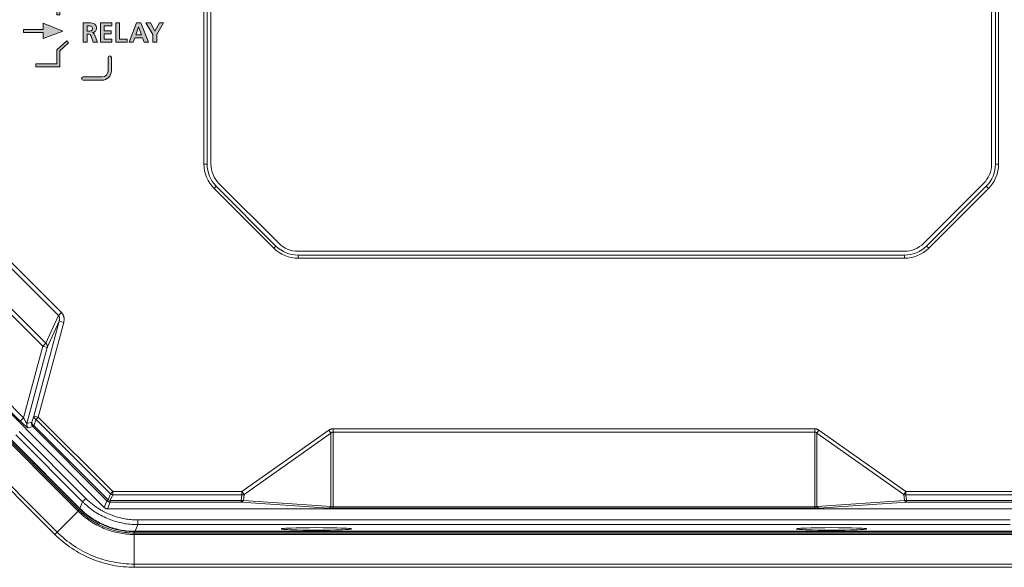
# Model space of a CAD drawing. Units: millimetres. Extents: x -2155 to -1382, y -454 to 66.
# Drawn here: x -1827 to -1764, y -226 to -191 of the extents above; entities that cross this region are included whole.
import ezdxf

# ---------------------------------------------------------------- set-up
doc = ezdxf.new("R2010")
doc.units = ezdxf.units.MM
doc.header["$MEASUREMENT"] = 0
doc.layers.add('cad', color=7, linetype='Continuous')
doc.layers.add('print', color=7, linetype='Continuous')

# ---------------------------------------------------------------- blocks, each defined once
blk = doc.blocks.new('block 11')
at = {"layer": 'cad', "color": 7, "lineweight": 9, "true_color": 0xffffff}
for points in [[(-1814.83, -199.758), (-1814.83, -145.915)], [(-1814.63, -199.758), (-1814.63, -145.915)], [(-1814.38, -145.915), (-1814.38, -199.758)], [(-1764.38, -199.758), (-1764.38, -145.915)], [(-1764.13, -145.915), (-1764.13, -199.758)], [(-1763.93, -145.915), (-1763.93, -199.758)], [(-1814.83, -199.758), (-1814.63, -199.758)], [(-1763.93, -199.758), (-1764.13, -199.758)], [(-1814.186, -201.314), (-1814.044, -201.172)], [(-1810.216, -205.001), (-1814.044, -201.172)], [(-1813.868, -200.995), (-1810.039, -204.824)], [(-1768.721, -204.824), (-1764.893, -200.995)], [(-1764.716, -201.172), (-1768.544, -205.001)], [(-1764.574, -201.314), (-1764.716, -201.172)], [(-1810.357, -205.142), (-1814.186, -201.314)], [(-1764.574, -201.314), (-1768.403, -205.142)], [(-1810.357, -205.142), (-1810.216, -205.001)], [(-1808.802, -205.336), (-1769.959, -205.336)], [(-1808.802, -205.786), (-1808.802, -205.586)], [(-1769.959, -205.586), (-1808.802, -205.586)], [(-1769.959, -205.786), (-1769.959, -205.586)], [(-1768.403, -205.142), (-1768.544, -205.001)], [(-1827.739, -205.86), (-1824.154, -209.445)], [(-1827.549, -205.67), (-1823.964, -209.255)], [(-1769.959, -205.786), (-1808.802, -205.786)], [(-1829.712, -206.86), (-1825.153, -211.418)], [(-1829.522, -206.67), (-1824.964, -211.229)], [(-1823.964, -209.255), (-1824.154, -209.445)], [(-1823.964, -209.255), (-1823.948, -209.271), (-1823.933, -209.288), (-1823.919, -209.306), (-1823.905, -209.325), (-1823.892, -209.344), (-1823.879, -209.364), (-1823.867, -209.385), (-1823.856, -209.407), (-1823.846, -209.429), (-1823.836, -209.451), (-1823.827, -209.474), (-1823.819, -209.498), (-1823.812, -209.522), (-1823.81, -209.53), (-1823.804, -209.554), (-1823.799, -209.578), (-1823.795, -209.603), (-1823.792, -209.628), (-1823.79, -209.653), (-1823.788, -209.679), (-1823.788, -209.705), (-1823.789, -209.731), (-1823.79, -209.757), (-1823.793, -209.784), (-1823.796, -209.81), (-1823.8, -209.836), (-1823.806, -209.863), (-1823.812, -209.889), (-1823.814, -209.894)], [(-1825.731, -215.894), (-1824.102, -209.817)], [(-1825.442, -215.972), (-1823.814, -209.894)], [(-1824.154, -209.445), (-1824.964, -211.229)], [(-1824.102, -209.817), (-1824.865, -211.496)], [(-1824.154, -209.445), (-1824.144, -209.457), (-1824.135, -209.469), (-1824.126, -209.483), (-1824.119, -209.497), (-1824.111, -209.512), (-1824.105, -209.528), (-1824.103, -209.531), (-1824.098, -209.547), (-1824.093, -209.565), (-1824.088, -209.583), (-1824.085, -209.601), (-1824.082, -209.621), (-1824.081, -209.64), (-1824.08, -209.661), (-1824.08, -209.682), (-1824.081, -209.703), (-1824.083, -209.724), (-1824.086, -209.746), (-1824.09, -209.768), (-1824.095, -209.79), (-1824.101, -209.812), (-1824.102, -209.817)], [(-1824.102, -209.817), (-1823.814, -209.894)], [(-1825.153, -211.418), (-1824.964, -211.229)], [(-1824.865, -211.496), (-1824.862, -211.481), (-1824.86, -211.467), (-1824.859, -211.451), (-1824.86, -211.436), (-1824.861, -211.42), (-1824.862, -211.405), (-1824.865, -211.389), (-1824.869, -211.374), (-1824.871, -211.368), (-1824.876, -211.353), (-1824.882, -211.338), (-1824.889, -211.324), (-1824.896, -211.309), (-1824.905, -211.295), (-1824.915, -211.281), (-1824.925, -211.268), (-1824.937, -211.255), (-1824.949, -211.242), (-1824.962, -211.23), (-1824.964, -211.229)], [(-1826.383, -216.009), (-1825.153, -211.418)], [(-1826.17, -216.366), (-1824.865, -211.496)], [(-1824.865, -211.496), (-1825.153, -211.418)], [(-1827.93, -215.037), (-1821.218, -221.749)], [(-1827.866, -214.949), (-1826.595, -216.22)], [(-1827.655, -214.737), (-1826.383, -216.009)], [(-1822.787, -221.841), (-1828.768, -215.861)], [(-1828.723, -216.157), (-1822.887, -221.993)], [(-1828.662, -216.089), (-1822.823, -221.927)], [(-1826.383, -216.009), (-1826.595, -216.22)], [(-1826.595, -216.22), (-1826.571, -216.244), (-1826.523, -216.29), (-1826.476, -216.337), (-1826.427, -216.383), (-1826.412, -216.398), (-1826.363, -216.443), (-1826.316, -216.486), (-1826.272, -216.525), (-1826.248, -216.546), (-1826.206, -216.581), (-1826.191, -216.593), (-1826.17, -216.61), (-1826.152, -216.623), (-1826.134, -216.635), (-1826.113, -216.648), (-1826.109, -216.651), (-1826.104, -216.653), (-1826.1, -216.655), (-1826.096, -216.655), (-1826.092, -216.655)], [(-1826.17, -216.366), (-1826.172, -216.367), (-1826.174, -216.367), (-1826.176, -216.365), (-1826.179, -216.363), (-1826.182, -216.36), (-1826.191, -216.351), (-1826.198, -216.342), (-1826.204, -216.334), (-1826.219, -216.311), (-1826.231, -216.294), (-1826.247, -216.268), (-1826.26, -216.244), (-1826.262, -216.241), (-1826.282, -216.205), (-1826.302, -216.168), (-1826.322, -216.131), (-1826.327, -216.121), (-1826.346, -216.084), (-1826.365, -216.046), (-1826.383, -216.009)], [(-1825.866, -216.285), (-1826.17, -216.366)], [(-1825.789, -216.573), (-1825.8, -216.561), (-1825.811, -216.548), (-1825.821, -216.535), (-1825.83, -216.52), (-1825.833, -216.517), (-1825.841, -216.502), (-1825.849, -216.486), (-1825.855, -216.471), (-1825.861, -216.455), (-1825.866, -216.439), (-1825.87, -216.423), (-1825.873, -216.406), (-1825.875, -216.39), (-1825.876, -216.373), (-1825.876, -216.356), (-1825.876, -216.351), (-1825.875, -216.334), (-1825.873, -216.317), (-1825.87, -216.301), (-1825.866, -216.285)], [(-1825.721, -216.505), (-1825.729, -216.5), (-1825.745, -216.49), (-1825.76, -216.479), (-1825.774, -216.469), (-1825.787, -216.457), (-1825.791, -216.454), (-1825.803, -216.442), (-1825.814, -216.429), (-1825.824, -216.416), (-1825.833, -216.403), (-1825.842, -216.39), (-1825.849, -216.377), (-1825.854, -216.364), (-1825.859, -216.352), (-1825.863, -216.34), (-1825.865, -216.328), (-1825.867, -216.317), (-1825.868, -216.306), (-1825.867, -216.295), (-1825.866, -216.285)], [(-1825.866, -216.285), (-1825.731, -215.894)], [(-1825.731, -215.894), (-1825.732, -215.905), (-1825.732, -215.916), (-1825.732, -215.927), (-1825.73, -215.939), (-1825.727, -215.951), (-1825.727, -215.952), (-1825.724, -215.964), (-1825.719, -215.977), (-1825.714, -215.989), (-1825.707, -216.001), (-1825.699, -216.013), (-1825.69, -216.026), (-1825.681, -216.038), (-1825.669, -216.05), (-1825.657, -216.062), (-1825.644, -216.074), (-1825.629, -216.086), (-1825.614, -216.097), (-1825.597, -216.108), (-1825.585, -216.115)], [(-1825.442, -215.972), (-1825.731, -215.894)], [(-1825.721, -216.505), (-1825.585, -216.115)], [(-1825.585, -216.115), (-1825.442, -215.972)], [(-1825.585, -216.115), (-1820.819, -220.882)], [(-1825.442, -215.972), (-1820.675, -220.739)], [(-1826.672, -216.894), (-1822.389, -221.178)], [(-1826.17, -216.366), (-1826.174, -216.382), (-1826.176, -216.399), (-1826.178, -216.416), (-1826.179, -216.433), (-1826.18, -216.437), (-1826.179, -216.454), (-1826.178, -216.471), (-1826.176, -216.488), (-1826.173, -216.504), (-1826.169, -216.521), (-1826.165, -216.536), (-1826.159, -216.552), (-1826.152, -216.568), (-1826.145, -216.583), (-1826.136, -216.598), (-1826.134, -216.602), (-1826.125, -216.616), (-1826.115, -216.63), (-1826.104, -216.642), (-1826.092, -216.655)], [(-1825.789, -216.573), (-1826.092, -216.655)], [(-1825.721, -216.505), (-1825.789, -216.573)], [(-1821.041, -221.321), (-1825.789, -216.573)], [(-1820.973, -221.253), (-1825.721, -216.505)], [(-1806.828, -216.802), (-1812.395, -220.739)], [(-1806.828, -216.802), (-1806.81, -216.79), (-1806.797, -216.782), (-1806.778, -216.771), (-1806.758, -216.761), (-1806.739, -216.751), (-1806.718, -216.743), (-1806.698, -216.736), (-1806.678, -216.729), (-1806.658, -216.724), (-1806.637, -216.72), (-1806.617, -216.716), (-1806.598, -216.714), (-1806.578, -216.713), (-1806.559, -216.712)], [(-1806.828, -216.802), (-1806.693, -216.991)], [(-1806.693, -216.991), (-1806.687, -216.985), (-1806.676, -216.975), (-1806.664, -216.965), (-1806.652, -216.956), (-1806.64, -216.949), (-1806.628, -216.942), (-1806.616, -216.936), (-1806.604, -216.932), (-1806.592, -216.928), (-1806.581, -216.926), (-1806.57, -216.925), (-1806.559, -216.924)], [(-1806.559, -216.712), (-1775.701, -216.712)], [(-1806.559, -221.798), (-1806.559, -216.712)], [(-1806.559, -216.924), (-1775.701, -216.924)], [(-1775.701, -216.712), (-1775.701, -221.798)], [(-1775.701, -216.712), (-1775.682, -216.713), (-1775.663, -216.714), (-1775.643, -216.716), (-1775.623, -216.72), (-1775.603, -216.724), (-1775.582, -216.729), (-1775.562, -216.736), (-1775.542, -216.743), (-1775.522, -216.751), (-1775.502, -216.761), (-1775.482, -216.771), (-1775.463, -216.782), (-1775.451, -216.79), (-1775.433, -216.802)], [(-1775.701, -216.924), (-1775.69, -216.925), (-1775.679, -216.926), (-1775.668, -216.928), (-1775.656, -216.932), (-1775.644, -216.936), (-1775.632, -216.942), (-1775.62, -216.949), (-1775.608, -216.956), (-1775.596, -216.965), (-1775.584, -216.975), (-1775.578, -216.981), (-1775.567, -216.991)], [(-1775.567, -216.991), (-1775.433, -216.802)], [(-1769.865, -220.739), (-1775.433, -216.802)], [(-1822.778, -221.817), (-1827.186, -217.408)], [(-1826.884, -217.106), (-1822.601, -221.39)], [(-1806.693, -216.991), (-1812.261, -220.928)], [(-1806.693, -221.68), (-1806.693, -216.991)], [(-1769.999, -220.928), (-1775.567, -216.991)], [(-1775.567, -216.991), (-1775.567, -221.68)], [(-1824.374, -223.481), (-1829.394, -218.461)], [(-1824.227, -223.333), (-1829.247, -218.313)], [(-1820.675, -220.739), (-1820.819, -220.882)], [(-1820.675, -220.941), (-1820.675, -220.739)], [(-1820.675, -220.739), (-1812.395, -220.739)], [(-1812.261, -220.928), (-1812.395, -220.739)], [(-1812.395, -220.739), (-1812.395, -220.941)], [(-1769.865, -220.739), (-1769.999, -220.928)], [(-1769.865, -220.739), (-1761.585, -220.739)], [(-1769.865, -220.941), (-1769.865, -220.739)], [(-1822.601, -221.39), (-1822.389, -221.178)], [(-1821.218, -221.749), (-1821.041, -221.321)], [(-1821.041, -221.321), (-1820.973, -221.253)], [(-1821.041, -221.321), (-1821.029, -221.332), (-1821.017, -221.343), (-1821.003, -221.353), (-1820.989, -221.362), (-1820.974, -221.37), (-1820.959, -221.378), (-1820.944, -221.385), (-1820.928, -221.391), (-1820.911, -221.397), (-1820.894, -221.401), (-1820.878, -221.404), (-1820.861, -221.407), (-1820.845, -221.408), (-1820.829, -221.409)], [(-1820.973, -221.253), (-1820.819, -220.882)], [(-1820.829, -221.313), (-1820.675, -220.941)], [(-1820.829, -221.409), (-1820.829, -221.313)], [(-1812.439, -221.313), (-1820.829, -221.313)], [(-1820.675, -220.941), (-1812.395, -220.941)], [(-1812.395, -220.941), (-1812.439, -221.313)], [(-1812.439, -221.409), (-1812.429, -221.407), (-1812.419, -221.405), (-1812.408, -221.401), (-1812.402, -221.398), (-1812.391, -221.393), (-1812.381, -221.387), (-1812.371, -221.38), (-1812.361, -221.372), (-1812.351, -221.363), (-1812.341, -221.352), (-1812.331, -221.34), (-1812.322, -221.328), (-1812.313, -221.314), (-1812.305, -221.3)], [(-1812.305, -221.3), (-1812.318, -221.303), (-1812.331, -221.306), (-1812.345, -221.308), (-1812.358, -221.31), (-1812.371, -221.312), (-1812.385, -221.313), (-1812.399, -221.313), (-1812.412, -221.314), (-1812.426, -221.313), (-1812.439, -221.313)], [(-1812.439, -221.313), (-1812.439, -221.409)], [(-1812.395, -220.941), (-1812.382, -220.942), (-1812.368, -220.942), (-1812.355, -220.942), (-1812.341, -220.941), (-1812.328, -220.94), (-1812.314, -220.939), (-1812.301, -220.937), (-1812.287, -220.934), (-1812.274, -220.932), (-1812.261, -220.928)], [(-1812.261, -220.928), (-1812.305, -221.3)], [(-1812.305, -221.3), (-1806.693, -221.68)], [(-1775.567, -221.68), (-1769.955, -221.3)], [(-1769.955, -221.3), (-1769.999, -220.928)], [(-1769.999, -220.928), (-1769.986, -220.932), (-1769.973, -220.934), (-1769.96, -220.937), (-1769.946, -220.939), (-1769.933, -220.94), (-1769.919, -220.941), (-1769.906, -220.942), (-1769.892, -220.942), (-1769.879, -220.942), (-1769.865, -220.941)], [(-1769.821, -221.313), (-1769.835, -221.313), (-1769.848, -221.314), (-1769.862, -221.313), (-1769.875, -221.313), (-1769.889, -221.312), (-1769.902, -221.31), (-1769.916, -221.308), (-1769.929, -221.306), (-1769.942, -221.303), (-1769.955, -221.3)], [(-1769.955, -221.3), (-1769.953, -221.304), (-1769.945, -221.318), (-1769.936, -221.331), (-1769.927, -221.343), (-1769.924, -221.347), (-1769.914, -221.357), (-1769.904, -221.367), (-1769.893, -221.376), (-1769.883, -221.384), (-1769.872, -221.391), (-1769.862, -221.397), (-1769.851, -221.401), (-1769.841, -221.405), (-1769.831, -221.407), (-1769.821, -221.409)], [(-1769.865, -220.941), (-1761.585, -220.941)], [(-1769.821, -221.313), (-1769.865, -220.941)], [(-1761.431, -221.313), (-1769.821, -221.313)], [(-1769.821, -221.409), (-1769.821, -221.313)], [(-1824.227, -223.333), (-1822.887, -221.993)], [(-1822.823, -221.927), (-1822.827, -221.931), (-1822.829, -221.933), (-1822.83, -221.934), (-1822.836, -221.94), (-1822.843, -221.947), (-1822.849, -221.954), (-1822.855, -221.96), (-1822.862, -221.967), (-1822.868, -221.973), (-1822.874, -221.98), (-1822.881, -221.986), (-1822.887, -221.993)], [(-1822.887, -221.993), (-1822.798, -222.08), (-1822.706, -222.165), (-1822.612, -222.248), (-1822.516, -222.329), (-1822.417, -222.408), (-1822.317, -222.484), (-1822.226, -222.55), (-1822.122, -222.621), (-1822.016, -222.69), (-1821.909, -222.757), (-1821.8, -222.82), (-1821.69, -222.881), (-1821.578, -222.939), (-1821.466, -222.994), (-1821.352, -223.046), (-1821.237, -223.095), (-1821.122, -223.142), (-1821.005, -223.185), (-1820.886, -223.226), (-1820.766, -223.264), (-1820.645, -223.299), (-1820.523, -223.331), (-1820.4, -223.36), (-1820.277, -223.386), (-1820.152, -223.409), (-1820.042, -223.426), (-1819.917, -223.443), (-1819.792, -223.457), (-1819.666, -223.468), (-1819.541, -223.476), (-1819.416, -223.481), (-1819.292, -223.482)], [(-1822.823, -221.927), (-1822.787, -221.841)], [(-1822.823, -221.927), (-1822.736, -222.013), (-1822.646, -222.096), (-1822.553, -222.178), (-1822.459, -222.258), (-1822.362, -222.335), (-1822.263, -222.41), (-1822.174, -222.474), (-1822.071, -222.545), (-1821.967, -222.613), (-1821.862, -222.678), (-1821.755, -222.74), (-1821.647, -222.8), (-1821.537, -222.857), (-1821.426, -222.911), (-1821.315, -222.963), (-1821.202, -223.011), (-1821.089, -223.056), (-1820.974, -223.099), (-1820.857, -223.139), (-1820.739, -223.176), (-1820.62, -223.21), (-1820.501, -223.242), (-1820.38, -223.27), (-1820.258, -223.296), (-1820.136, -223.318), (-1820.027, -223.336), (-1819.905, -223.353), (-1819.781, -223.366), (-1819.658, -223.377), (-1819.535, -223.385), (-1819.412, -223.389), (-1819.29, -223.391)], [(-1819.254, -223.304), (-1819.377, -223.303), (-1819.499, -223.298), (-1819.623, -223.29), (-1819.746, -223.28), (-1819.869, -223.266), (-1819.992, -223.249), (-1820.1, -223.232), (-1820.222, -223.209), (-1820.344, -223.183), (-1820.465, -223.155), (-1820.584, -223.124), (-1820.703, -223.089), (-1820.821, -223.052), (-1820.938, -223.012), (-1821.053, -222.969), (-1821.166, -222.924), (-1821.279, -222.875), (-1821.391, -222.824), (-1821.501, -222.77), (-1821.611, -222.713), (-1821.719, -222.653), (-1821.826, -222.591), (-1821.932, -222.526), (-1822.036, -222.458), (-1822.138, -222.387), (-1822.227, -222.323), (-1822.326, -222.248), (-1822.423, -222.171), (-1822.517, -222.091), (-1822.61, -222.01), (-1822.7, -221.926), (-1822.787, -221.841)], [(-1822.786, -221.825), (-1822.778, -221.817)], [(-1822.778, -221.817), (-1822.601, -221.39)], [(-1822.474, -221.512), (-1822.386, -221.593), (-1822.295, -221.671), (-1822.202, -221.748), (-1822.106, -221.823), (-1822.009, -221.895), (-1821.91, -221.966), (-1821.86, -222), (-1821.758, -222.067), (-1821.655, -222.131), (-1821.55, -222.193), (-1821.444, -222.252), (-1821.337, -222.308), (-1821.229, -222.362), (-1821.12, -222.413), (-1821.009, -222.461), (-1820.898, -222.506), (-1820.786, -222.549), (-1820.673, -222.588), (-1820.558, -222.626), (-1820.442, -222.66), (-1820.325, -222.692), (-1820.208, -222.721), (-1820.089, -222.747), (-1819.97, -222.771), (-1819.85, -222.791), (-1819.789, -222.801), (-1819.669, -222.817), (-1819.549, -222.83), (-1819.428, -222.84), (-1819.308, -222.848), (-1819.187, -222.852), (-1819.067, -222.853)], [(-1821.337, -221.969), (-1821.309, -221.984), (-1821.226, -222.028), (-1821.142, -222.071), (-1821.058, -222.111), (-1820.973, -222.15), (-1820.888, -222.187), (-1820.802, -222.222), (-1820.715, -222.255), (-1820.628, -222.287), (-1820.539, -222.317), (-1820.449, -222.345), (-1820.359, -222.372), (-1820.268, -222.397), (-1820.177, -222.42), (-1820.085, -222.441), (-1819.992, -222.461), (-1819.906, -222.477), (-1819.813, -222.493), (-1819.719, -222.508), (-1819.626, -222.52), (-1819.532, -222.53), (-1819.439, -222.539), (-1819.346, -222.545), (-1819.253, -222.55), (-1819.16, -222.553), (-1819.067, -222.554)], [(-1821.006, -221.836), (-1821.022, -221.836), (-1821.038, -221.834), (-1821.054, -221.832), (-1821.071, -221.829), (-1821.087, -221.824), (-1821.104, -221.819), (-1821.12, -221.813), (-1821.12, -221.813), (-1821.136, -221.806), (-1821.152, -221.798), (-1821.167, -221.789), (-1821.181, -221.78), (-1821.194, -221.77), (-1821.206, -221.759), (-1821.218, -221.749)], [(-1821.006, -221.836), (-1820.829, -221.409)], [(-1821.006, -221.836), (-1761.254, -221.836)], [(-1812.439, -221.409), (-1820.829, -221.409)], [(-1812.439, -221.409), (-1806.828, -221.789)], [(-1806.693, -221.68), (-1806.696, -221.684), (-1806.704, -221.699), (-1806.713, -221.711), (-1806.722, -221.723), (-1806.725, -221.727), (-1806.735, -221.738), (-1806.745, -221.748), (-1806.755, -221.757), (-1806.766, -221.765), (-1806.776, -221.771), (-1806.787, -221.777), (-1806.797, -221.782), (-1806.808, -221.785), (-1806.818, -221.788), (-1806.828, -221.789)], [(-1806.559, -221.798), (-1806.578, -221.798), (-1806.605, -221.798), (-1806.632, -221.797), (-1806.64, -221.797), (-1806.667, -221.797), (-1806.694, -221.796), (-1806.72, -221.795), (-1806.747, -221.794), (-1806.774, -221.793), (-1806.801, -221.791), (-1806.828, -221.789)], [(-1775.701, -221.711), (-1806.559, -221.711)], [(-1775.701, -221.798), (-1806.559, -221.798)], [(-1775.567, -221.68), (-1775.568, -221.681), (-1775.581, -221.687), (-1775.594, -221.692), (-1775.605, -221.696), (-1775.619, -221.7), (-1775.632, -221.703), (-1775.646, -221.706), (-1775.659, -221.708), (-1775.673, -221.71), (-1775.687, -221.711), (-1775.701, -221.711)], [(-1775.433, -221.789), (-1775.439, -221.79), (-1775.466, -221.791), (-1775.493, -221.793), (-1775.513, -221.794), (-1775.54, -221.795), (-1775.567, -221.796), (-1775.594, -221.797), (-1775.62, -221.797), (-1775.647, -221.798), (-1775.674, -221.798), (-1775.701, -221.798)], [(-1775.433, -221.789), (-1775.443, -221.788), (-1775.453, -221.785), (-1775.464, -221.782), (-1775.47, -221.779), (-1775.48, -221.774), (-1775.491, -221.768), (-1775.501, -221.761), (-1775.511, -221.752), (-1775.521, -221.743), (-1775.531, -221.733), (-1775.54, -221.721), (-1775.55, -221.708), (-1775.559, -221.694), (-1775.567, -221.68)], [(-1775.433, -221.789), (-1769.821, -221.409)], [(-1761.431, -221.409), (-1769.821, -221.409)], [(-1819.583, -223.269), (-1819.693, -223.26), (-1819.804, -223.249), (-1819.914, -223.235), (-1820.024, -223.219), (-1820.134, -223.2), (-1820.243, -223.179), (-1820.261, -223.175), (-1820.37, -223.151), (-1820.479, -223.125), (-1820.586, -223.096), (-1820.693, -223.065), (-1820.8, -223.032), (-1820.905, -222.996), (-1821.009, -222.958), (-1821.112, -222.918), (-1821.214, -222.876), (-1821.315, -222.831), (-1821.416, -222.784), (-1821.516, -222.734), (-1821.614, -222.682), (-1821.712, -222.628), (-1821.808, -222.572), (-1821.903, -222.514), (-1821.919, -222.504), (-1822.012, -222.443), (-1822.104, -222.381), (-1822.195, -222.316), (-1822.284, -222.249), (-1822.371, -222.181), (-1822.457, -222.111)], [(-1819.067, -222.853), (-1819.067, -222.554)], [(-1819.067, -222.554), (-1763.193, -222.554)], [(-1819.244, -223.28), (-1819.067, -222.853)], [(-1819.067, -222.853), (-1763.193, -222.853)], [(-1809.88, -223.124), (-1809.879, -223.12), (-1809.874, -223.118), (-1809.87, -223.116), (-1809.841, -223.109), (-1809.838, -223.109), (-1809.795, -223.102), (-1809.785, -223.101), (-1809.71, -223.094), (-1809.586, -223.085), (-1809.502, -223.08), (-1809.289, -223.071), (-1809.222, -223.068), (-1808.931, -223.06), (-1808.881, -223.059), (-1808.507, -223.052), (-1808.49, -223.051), (-1808.067, -223.047), (-1807.628, -223.045), (-1807.188, -223.047), (-1806.765, -223.051), (-1806.748, -223.052), (-1806.376, -223.059), (-1806.326, -223.06), (-1806.035, -223.068), (-1805.965, -223.071), (-1805.755, -223.08), (-1805.672, -223.085), (-1805.547, -223.094), (-1805.474, -223.101), (-1805.465, -223.103), (-1805.421, -223.109), (-1805.418, -223.11), (-1805.39, -223.116), (-1805.387, -223.118), (-1805.382, -223.12), (-1805.38, -223.124)], [(-1809.879, -223.127), (-1809.88, -223.124)], [(-1805.382, -223.127), (-1805.388, -223.131), (-1805.398, -223.134), (-1805.399, -223.134), (-1805.437, -223.141), (-1805.488, -223.148), (-1805.553, -223.154), (-1805.573, -223.156), (-1805.597, -223.157), (-1805.787, -223.169), (-1805.976, -223.177), (-1806.067, -223.18), (-1806.392, -223.189), (-1806.404, -223.19), (-1806.77, -223.196), (-1806.788, -223.197), (-1807.228, -223.201), (-1807.632, -223.202), (-1808.036, -223.201), (-1808.476, -223.197), (-1808.493, -223.196), (-1808.859, -223.19), (-1808.872, -223.189), (-1809.196, -223.18), (-1809.288, -223.177), (-1809.476, -223.169), (-1809.664, -223.157), (-1809.689, -223.156), (-1809.708, -223.154), (-1809.773, -223.148), (-1809.824, -223.141), (-1809.862, -223.134), (-1809.862, -223.134), (-1809.872, -223.131), (-1809.879, -223.127)], [(-1805.38, -223.124), (-1805.382, -223.127)], [(-1776.88, -223.124), (-1776.879, -223.12), (-1776.874, -223.118), (-1776.87, -223.116), (-1776.841, -223.109), (-1776.838, -223.109), (-1776.795, -223.102), (-1776.785, -223.101), (-1776.71, -223.094), (-1776.586, -223.085), (-1776.502, -223.08), (-1776.289, -223.071), (-1776.222, -223.068), (-1775.931, -223.06), (-1775.881, -223.059), (-1775.507, -223.052), (-1775.49, -223.051), (-1775.067, -223.047), (-1774.628, -223.045), (-1774.188, -223.047), (-1773.765, -223.051), (-1773.748, -223.052), (-1773.376, -223.059), (-1773.326, -223.06), (-1773.035, -223.068), (-1772.965, -223.071), (-1772.755, -223.08), (-1772.672, -223.085), (-1772.547, -223.094), (-1772.474, -223.101), (-1772.465, -223.103), (-1772.421, -223.109), (-1772.418, -223.11), (-1772.39, -223.116), (-1772.387, -223.118), (-1772.382, -223.12), (-1772.38, -223.124)], [(-1776.879, -223.127), (-1776.88, -223.124)], [(-1772.382, -223.127), (-1772.388, -223.131), (-1772.398, -223.134), (-1772.399, -223.134), (-1772.437, -223.141), (-1772.488, -223.148), (-1772.553, -223.154), (-1772.573, -223.156), (-1772.597, -223.157), (-1772.787, -223.169), (-1772.976, -223.177), (-1773.067, -223.18), (-1773.392, -223.189), (-1773.404, -223.19), (-1773.77, -223.196), (-1773.788, -223.197), (-1774.228, -223.201), (-1774.632, -223.202), (-1775.036, -223.201), (-1775.476, -223.197), (-1775.493, -223.196), (-1775.859, -223.19), (-1775.872, -223.189), (-1776.196, -223.18), (-1776.288, -223.177), (-1776.476, -223.169), (-1776.664, -223.157), (-1776.689, -223.156), (-1776.708, -223.154), (-1776.773, -223.148), (-1776.824, -223.141), (-1776.862, -223.134), (-1776.862, -223.134), (-1776.872, -223.131), (-1776.879, -223.127)], [(-1772.38, -223.124), (-1772.382, -223.127)], [(-1824.374, -223.481), (-1824.227, -223.333)], [(-1819.292, -225.586), (-1819.468, -225.584), (-1819.645, -225.577), (-1819.822, -225.566), (-1819.999, -225.551), (-1820.176, -225.531), (-1820.353, -225.507), (-1820.508, -225.482), (-1820.684, -225.449), (-1820.859, -225.412), (-1821.033, -225.371), (-1821.205, -225.326), (-1821.376, -225.277), (-1821.546, -225.223), (-1821.713, -225.166), (-1821.879, -225.104), (-1822.043, -225.039), (-1822.204, -224.969), (-1822.365, -224.896), (-1822.524, -224.818), (-1822.682, -224.736), (-1822.838, -224.65), (-1822.992, -224.56), (-1823.144, -224.466), (-1823.293, -224.368), (-1823.441, -224.267), (-1823.568, -224.175), (-1823.71, -224.067), (-1823.849, -223.956), (-1823.986, -223.842), (-1824.119, -223.724), (-1824.248, -223.604), (-1824.374, -223.481)], [(-1819.292, -225.378), (-1819.463, -225.376), (-1819.634, -225.369), (-1819.806, -225.359), (-1819.978, -225.344), (-1820.15, -225.324), (-1820.322, -225.301), (-1820.473, -225.276), (-1820.644, -225.245), (-1820.814, -225.209), (-1820.982, -225.169), (-1821.15, -225.125), (-1821.316, -225.077), (-1821.48, -225.025), (-1821.643, -224.97), (-1821.804, -224.91), (-1821.963, -224.846), (-1822.12, -224.779), (-1822.276, -224.708), (-1822.431, -224.632), (-1822.584, -224.552), (-1822.735, -224.469), (-1822.884, -224.381), (-1823.032, -224.29), (-1823.177, -224.195), (-1823.32, -224.097), (-1823.444, -224.007), (-1823.582, -223.903), (-1823.717, -223.795), (-1823.85, -223.684), (-1823.979, -223.57), (-1824.105, -223.453), (-1824.227, -223.333)], [(-1819.29, -223.391), (-1819.291, -223.397), (-1819.291, -223.404), (-1819.291, -223.407), (-1819.291, -223.417), (-1819.291, -223.418), (-1819.291, -223.428), (-1819.291, -223.437), (-1819.291, -223.446), (-1819.291, -223.455), (-1819.292, -223.464), (-1819.292, -223.473), (-1819.292, -223.482)], [(-1819.292, -225.586), (-1819.292, -223.482)], [(-1819.292, -223.482), (-1762.969, -223.482)], [(-1819.29, -223.391), (-1819.254, -223.304)], [(-1819.29, -223.391), (-1762.97, -223.391)], [(-1763.006, -223.304), (-1819.254, -223.304)], [(-1819.244, -223.293), (-1819.244, -223.28)], [(-1763.016, -223.28), (-1819.244, -223.28)], [(-1762.969, -225.378), (-1819.292, -225.378)], [(-1762.968, -225.586), (-1819.292, -225.586)]]:
    blk.add_lwpolyline(points, dxfattribs=at)
for points in [[(-1814.83, -199.758), (-1814.83, -200.341), (-1814.598, -200.901), (-1814.186, -201.314)], [(-1814.63, -199.758), (-1814.63, -200.288), (-1814.419, -200.797), (-1814.044, -201.172)], [(-1814.38, -199.758), (-1814.38, -200.222), (-1814.196, -200.667), (-1813.868, -200.995)], [(-1764.893, -200.995), (-1764.564, -200.667), (-1764.38, -200.222), (-1764.38, -199.758)], [(-1764.716, -201.172), (-1764.341, -200.797), (-1764.13, -200.288), (-1764.13, -199.758)], [(-1764.574, -201.314), (-1764.162, -200.901), (-1763.93, -200.341), (-1763.93, -199.758)], [(-1810.039, -204.824), (-1809.711, -205.152), (-1809.266, -205.336), (-1808.802, -205.336)], [(-1769.959, -205.336), (-1769.494, -205.336), (-1769.049, -205.152), (-1768.721, -204.824)], [(-1810.357, -205.142), (-1809.945, -205.555), (-1809.385, -205.786), (-1808.802, -205.786)], [(-1810.216, -205.001), (-1809.841, -205.376), (-1809.332, -205.586), (-1808.802, -205.586)], [(-1769.959, -205.586), (-1769.428, -205.586), (-1768.919, -205.376), (-1768.544, -205.001)], [(-1769.959, -205.786), (-1769.375, -205.786), (-1768.816, -205.555), (-1768.403, -205.142)], [(-1822.389, -221.178), (-1822.126, -221.441), (-1821.832, -221.672), (-1821.515, -221.866)], [(-1820.973, -221.253), (-1820.929, -221.281), (-1820.88, -221.301), (-1820.829, -221.313)], [(-1820.819, -220.882), (-1820.775, -220.91), (-1820.726, -220.93), (-1820.675, -220.941)], [(-1822.778, -221.817), (-1822.675, -221.919), (-1822.568, -222.017), (-1822.457, -222.111)], [(-1822.601, -221.39), (-1822.559, -221.431), (-1822.517, -221.472), (-1822.474, -221.512)], [(-1821.515, -221.866), (-1821.456, -221.901), (-1821.397, -221.936), (-1821.337, -221.969)], [(-1806.693, -221.68), (-1806.652, -221.701), (-1806.606, -221.711), (-1806.559, -221.711)], [(-1819.583, -223.269), (-1819.526, -223.273), (-1819.469, -223.275), (-1819.411, -223.277)], [(-1819.411, -223.277), (-1819.356, -223.279), (-1819.3, -223.28), (-1819.244, -223.28)]]:
    blk.add_open_spline(points, degree=3, dxfattribs=at)
blk = doc.blocks.new('block 33')
at = {"layer": 'print', "true_color": 0x231815}
h = blk.add_hatch(color=250, dxfattribs=at)
h.paths.add_polyline_path([(-1823.866, -191.234), (-1825.13, -191.702), (-1825.133, -191.323), (-1826.393, -191.323), (-1826.393, -191.136), (-1825.134, -191.136), (-1825.138, -190.724)])
h.paths.add_polyline_path([(-1823.497, -191.991), (-1824.071, -192.506), (-1824.071, -193.523), (-1825.59, -193.523), (-1825.59, -193.336), (-1824.258, -193.336), (-1824.258, -192.423), (-1823.622, -191.852)])
h.paths.add_polyline_path([(-1824.258, -190.181), (-1824.258, -189.31), (-1825.59, -189.31), (-1825.59, -189.123), (-1824.071, -189.123), (-1824.071, -190.181)])
at = {"layer": 'print', "lineweight": 0}
for points in [[(-1824.258, -190.181), (-1824.258, -189.31), (-1825.59, -189.31), (-1825.59, -189.123), (-1824.071, -189.123), (-1824.071, -190.181), (-1824.258, -190.181)], [(-1823.866, -191.234), (-1825.13, -191.702), (-1825.133, -191.323), (-1826.393, -191.323), (-1826.393, -191.136), (-1825.134, -191.136), (-1825.138, -190.724), (-1823.866, -191.234), (-1823.866, -191.234)], [(-1823.497, -191.991), (-1824.071, -192.506), (-1824.071, -193.523), (-1825.59, -193.523), (-1825.59, -193.336), (-1824.258, -193.336), (-1824.258, -192.423), (-1823.622, -191.852), (-1823.497, -191.991), (-1823.497, -191.991)]]:
    blk.add_lwpolyline(points, dxfattribs=at)
blk = doc.blocks.new('block 35')
at = {"layer": 'print', "true_color": 0x231815}
h = blk.add_hatch(color=250, dxfattribs=at)
h.dxf.hatch_style = 2
edge = h.paths.add_edge_path()
edge.add_spline(control_points=[(-1822.563, -190.709), (-1822.563, -190.709), (-1822.296, -190.709), (-1822.296, -190.709), (-1822.228, -190.709), (-1822.16, -190.71), (-1822.092, -190.711), (-1822.024, -190.715), (-1821.961, -190.726), (-1821.905, -190.746), (-1821.847, -190.765), (-1821.801, -190.798), (-1821.767, -190.845), (-1821.734, -190.891), (-1821.717, -190.957), (-1821.716, -191.043), (-1821.716, -191.116), (-1821.738, -191.178), (-1821.783, -191.232), (-1821.827, -191.284), (-1821.89, -191.317), (-1821.969, -191.328), (-1821.969, -191.328), (-1821.969, -191.332), (-1821.969, -191.332), (-1821.937, -191.336), (-1821.91, -191.35), (-1821.889, -191.376), (-1821.868, -191.402), (-1821.851, -191.43), (-1821.84, -191.459), (-1821.84, -191.459), (-1821.642, -191.941), (-1821.642, -191.941), (-1821.642, -191.941), (-1821.917, -191.941), (-1821.917, -191.941), (-1821.917, -191.941), (-1822.064, -191.556), (-1822.064, -191.556), (-1822.079, -191.51), (-1822.098, -191.477), (-1822.122, -191.457), (-1822.147, -191.438), (-1822.185, -191.429), (-1822.236, -191.429), (-1822.236, -191.429), (-1822.316, -191.429), (-1822.316, -191.429), (-1822.316, -191.429), (-1822.316, -191.941), (-1822.316, -191.941), (-1822.316, -191.941), (-1822.563, -191.941), (-1822.563, -191.941), (-1822.563, -191.941), (-1822.563, -190.709), (-1822.563, -190.709)], knot_values=[0, 0, 0, 0, 1, 1, 1, 2, 2, 2, 3, 3, 3, 4, 4, 4, 5, 5, 5, 6, 6, 6, 7, 7, 7, 8, 8, 8, 9, 9, 9, 10, 10, 10, 11, 11, 11, 12, 12, 12, 13, 13, 13, 14, 14, 14, 15, 15, 15, 16, 16, 16, 17, 17, 17, 18, 18, 18, 19, 19, 19, 19], degree=3, periodic=1)
edge = h.paths.add_edge_path()
edge.add_spline(control_points=[(-1822.316, -191.235), (-1822.316, -191.235), (-1822.235, -191.235), (-1822.235, -191.235), (-1822.203, -191.235), (-1822.171, -191.233), (-1822.14, -191.228), (-1822.109, -191.224), (-1822.081, -191.217), (-1822.057, -191.205), (-1822.032, -191.193), (-1822.011, -191.176), (-1821.995, -191.154), (-1821.981, -191.13), (-1821.974, -191.1), (-1821.974, -191.064), (-1821.974, -191.026), (-1821.981, -190.996), (-1821.995, -190.974), (-1822.011, -190.953), (-1822.032, -190.937), (-1822.057, -190.926), (-1822.081, -190.916), (-1822.109, -190.909), (-1822.14, -190.905), (-1822.171, -190.904), (-1822.203, -190.903), (-1822.235, -190.903), (-1822.235, -190.903), (-1822.316, -190.903), (-1822.316, -190.903), (-1822.316, -190.903), (-1822.316, -191.235), (-1822.316, -191.235)], knot_values=[0, 0, 0, 0, 1, 1, 1, 2, 2, 2, 3, 3, 3, 4, 4, 4, 5, 5, 5, 6, 6, 6, 7, 7, 7, 8, 8, 8, 9, 9, 9, 10, 10, 10, 11, 11, 11, 11], degree=3, periodic=1)
h = blk.add_hatch(color=250, dxfattribs=at)
h.dxf.hatch_style = 2
h.paths.add_polyline_path([(-1821.464, -190.709), (-1820.737, -190.709), (-1820.737, -190.903), (-1821.217, -190.903), (-1821.217, -191.207), (-1820.778, -191.207), (-1820.778, -191.401), (-1821.217, -191.401), (-1821.217, -191.747), (-1820.734, -191.747), (-1820.734, -191.941), (-1821.464, -191.941)])
h = blk.add_hatch(color=250, dxfattribs=at)
h.dxf.hatch_style = 2
h.paths.add_polyline_path([(-1820.483, -190.709), (-1820.236, -190.709), (-1820.236, -191.747), (-1819.758, -191.747), (-1819.758, -191.941), (-1820.483, -191.941)])
h = blk.add_hatch(color=250, dxfattribs=at)
h.dxf.hatch_style = 2
h.paths.add_polyline_path([(-1819.149, -190.709), (-1818.87, -190.709), (-1818.386, -191.941), (-1818.66, -191.941), (-1818.766, -191.658), (-1819.265, -191.658), (-1819.372, -191.941), (-1819.628, -191.941)])
h.paths.add_polyline_path([(-1819.013, -190.956), (-1819.016, -190.956), (-1819.194, -191.464), (-1818.835, -191.464)])
h = blk.add_hatch(color=250, dxfattribs=at)
h.dxf.hatch_style = 2
h.paths.add_polyline_path([(-1818.101, -191.454), (-1818.551, -190.709), (-1818.262, -190.709), (-1817.971, -191.226), (-1817.675, -190.709), (-1817.414, -190.709), (-1817.855, -191.454), (-1817.855, -191.941), (-1818.101, -191.941)])
at = {"layer": 'print', "lineweight": 0}
for points in [[(-1821.464, -190.709), (-1820.737, -190.709), (-1820.737, -190.903), (-1821.217, -190.903), (-1821.217, -191.207), (-1820.778, -191.207), (-1820.778, -191.401), (-1821.217, -191.401), (-1821.217, -191.747), (-1820.734, -191.747), (-1820.734, -191.941), (-1821.464, -191.941), (-1821.464, -190.709)], [(-1820.483, -190.709), (-1820.236, -190.709), (-1820.236, -191.747), (-1819.758, -191.747), (-1819.758, -191.941), (-1820.483, -191.941), (-1820.483, -190.709)], [(-1819.149, -190.709), (-1818.87, -190.709), (-1818.386, -191.941), (-1818.66, -191.941), (-1818.766, -191.658), (-1819.265, -191.658), (-1819.372, -191.941), (-1819.628, -191.941), (-1819.149, -190.709)], [(-1819.013, -190.956), (-1819.016, -190.956), (-1819.194, -191.464), (-1818.835, -191.464), (-1819.013, -190.956)], [(-1818.101, -191.454), (-1818.551, -190.709), (-1818.262, -190.709), (-1817.971, -191.226), (-1817.675, -190.709), (-1817.414, -190.709), (-1817.855, -191.454), (-1817.855, -191.941), (-1818.101, -191.941), (-1818.101, -191.454)]]:
    blk.add_lwpolyline(points, dxfattribs=at)
for points, knots in [([(-1822.563, -190.709), (-1822.563, -190.709), (-1822.296, -190.709), (-1822.296, -190.709), (-1822.228, -190.709), (-1822.16, -190.71), (-1822.092, -190.711), (-1822.024, -190.715), (-1821.961, -190.726), (-1821.905, -190.746), (-1821.847, -190.765), (-1821.801, -190.798), (-1821.767, -190.845), (-1821.734, -190.891), (-1821.717, -190.957), (-1821.716, -191.043), (-1821.716, -191.116), (-1821.738, -191.178), (-1821.783, -191.232), (-1821.827, -191.284), (-1821.89, -191.317), (-1821.969, -191.328), (-1821.969, -191.328), (-1821.969, -191.332), (-1821.969, -191.332), (-1821.937, -191.336), (-1821.91, -191.35), (-1821.889, -191.376), (-1821.868, -191.402), (-1821.851, -191.43), (-1821.84, -191.459), (-1821.84, -191.459), (-1821.642, -191.941), (-1821.642, -191.941), (-1821.642, -191.941), (-1821.917, -191.941), (-1821.917, -191.941), (-1821.917, -191.941), (-1822.064, -191.556), (-1822.064, -191.556), (-1822.079, -191.51), (-1822.098, -191.477), (-1822.122, -191.457), (-1822.147, -191.438), (-1822.185, -191.429), (-1822.236, -191.429), (-1822.236, -191.429), (-1822.316, -191.429), (-1822.316, -191.429), (-1822.316, -191.429), (-1822.316, -191.941), (-1822.316, -191.941), (-1822.316, -191.941), (-1822.563, -191.941), (-1822.563, -191.941), (-1822.563, -191.941), (-1822.563, -190.709), (-1822.563, -190.709)], [0, 0, 0, 0, 1, 1, 1, 2, 2, 2, 3, 3, 3, 4, 4, 4, 5, 5, 5, 6, 6, 6, 7, 7, 7, 8, 8, 8, 9, 9, 9, 10, 10, 10, 11, 11, 11, 12, 12, 12, 13, 13, 13, 14, 14, 14, 15, 15, 15, 16, 16, 16, 17, 17, 17, 18, 18, 18, 19, 19, 19, 19]), ([(-1822.316, -191.235), (-1822.316, -191.235), (-1822.235, -191.235), (-1822.235, -191.235), (-1822.203, -191.235), (-1822.171, -191.233), (-1822.14, -191.228), (-1822.109, -191.224), (-1822.081, -191.217), (-1822.057, -191.205), (-1822.032, -191.193), (-1822.011, -191.176), (-1821.995, -191.154), (-1821.981, -191.13), (-1821.974, -191.1), (-1821.974, -191.064), (-1821.974, -191.026), (-1821.981, -190.996), (-1821.995, -190.974), (-1822.011, -190.953), (-1822.032, -190.937), (-1822.057, -190.926), (-1822.081, -190.916), (-1822.109, -190.909), (-1822.14, -190.905), (-1822.171, -190.904), (-1822.203, -190.903), (-1822.235, -190.903), (-1822.235, -190.903), (-1822.316, -190.903), (-1822.316, -190.903), (-1822.316, -190.903), (-1822.316, -191.235), (-1822.316, -191.235)], [0, 0, 0, 0, 1, 1, 1, 2, 2, 2, 3, 3, 3, 4, 4, 4, 5, 5, 5, 6, 6, 6, 7, 7, 7, 8, 8, 8, 9, 9, 9, 10, 10, 10, 11, 11, 11, 11])]:
    blk.add_open_spline(points, degree=3, knots=knots, dxfattribs=at)
blk = doc.blocks.new('block 34')
at = {"layer": 'print', "true_color": 0x040000}
h = blk.add_hatch(color=18, dxfattribs=at)
h.dxf.hatch_style = 2
edge = h.paths.add_edge_path()
edge.add_spline(control_points=[(-1820.863, -189.826), (-1820.92, -189.826), (-1820.967, -189.779), (-1820.967, -189.722), (-1820.967, -189.722), (-1820.967, -188.875), (-1820.967, -188.875), (-1820.967, -188.656), (-1821.145, -188.479), (-1821.363, -188.479), (-1821.363, -188.479), (-1822.563, -188.479), (-1822.563, -188.479), (-1822.62, -188.479), (-1822.667, -188.432), (-1822.667, -188.375), (-1822.667, -188.317), (-1822.62, -188.271), (-1822.563, -188.271), (-1822.563, -188.271), (-1821.363, -188.271), (-1821.363, -188.271), (-1821.029, -188.271), (-1820.759, -188.541), (-1820.759, -188.875), (-1820.759, -188.875), (-1820.759, -189.722), (-1820.759, -189.722), (-1820.759, -189.779), (-1820.805, -189.826), (-1820.863, -189.826)], knot_values=[0, 0, 0, 0, 1, 1, 1, 2, 2, 2, 3, 3, 3, 4, 4, 4, 5, 5, 5, 6, 6, 6, 7, 7, 7, 8, 8, 8, 9, 9, 9, 10, 10, 10, 10], degree=3, periodic=1)
h = blk.add_hatch(color=18, dxfattribs=at)
h.dxf.hatch_style = 2
edge = h.paths.add_edge_path()
edge.add_spline(control_points=[(-1822.563, -194.379), (-1822.62, -194.379), (-1822.667, -194.333), (-1822.667, -194.275), (-1822.667, -194.218), (-1822.62, -194.171), (-1822.563, -194.171), (-1822.563, -194.171), (-1821.363, -194.171), (-1821.363, -194.171), (-1821.145, -194.171), (-1820.967, -193.993), (-1820.967, -193.775), (-1820.967, -193.775), (-1820.967, -192.928), (-1820.967, -192.928), (-1820.967, -192.87), (-1820.92, -192.824), (-1820.863, -192.824), (-1820.805, -192.824), (-1820.759, -192.87), (-1820.759, -192.928), (-1820.759, -192.928), (-1820.759, -193.775), (-1820.759, -193.775), (-1820.759, -194.108), (-1821.029, -194.379), (-1821.363, -194.379), (-1821.363, -194.379), (-1822.563, -194.379), (-1822.563, -194.379)], knot_values=[0, 0, 0, 0, 1, 1, 1, 2, 2, 2, 3, 3, 3, 4, 4, 4, 5, 5, 5, 6, 6, 6, 7, 7, 7, 8, 8, 8, 9, 9, 9, 10, 10, 10, 10], degree=3, periodic=1)
at = {"layer": 'print', "lineweight": 0}
for points in [[(-1820.863, -189.826), (-1820.92, -189.826), (-1820.967, -189.779), (-1820.967, -189.722), (-1820.967, -189.722), (-1820.967, -188.875), (-1820.967, -188.875), (-1820.967, -188.656), (-1821.145, -188.479), (-1821.363, -188.479), (-1821.363, -188.479), (-1822.563, -188.479), (-1822.563, -188.479), (-1822.62, -188.479), (-1822.667, -188.432), (-1822.667, -188.375), (-1822.667, -188.317), (-1822.62, -188.271), (-1822.563, -188.271), (-1822.563, -188.271), (-1821.363, -188.271), (-1821.363, -188.271), (-1821.029, -188.271), (-1820.759, -188.541), (-1820.759, -188.875), (-1820.759, -188.875), (-1820.759, -189.722), (-1820.759, -189.722), (-1820.759, -189.779), (-1820.805, -189.826), (-1820.863, -189.826)], [(-1822.563, -194.379), (-1822.62, -194.379), (-1822.667, -194.333), (-1822.667, -194.275), (-1822.667, -194.218), (-1822.62, -194.171), (-1822.563, -194.171), (-1822.563, -194.171), (-1821.363, -194.171), (-1821.363, -194.171), (-1821.145, -194.171), (-1820.967, -193.993), (-1820.967, -193.775), (-1820.967, -193.775), (-1820.967, -192.928), (-1820.967, -192.928), (-1820.967, -192.87), (-1820.92, -192.824), (-1820.863, -192.824), (-1820.805, -192.824), (-1820.759, -192.87), (-1820.759, -192.928), (-1820.759, -192.928), (-1820.759, -193.775), (-1820.759, -193.775), (-1820.759, -194.108), (-1821.029, -194.379), (-1821.363, -194.379), (-1821.363, -194.379), (-1822.563, -194.379), (-1822.563, -194.379)]]:
    blk.add_open_spline(points, degree=3, knots=[0, 0, 0, 0, 1, 1, 1, 2, 2, 2, 3, 3, 3, 4, 4, 4, 5, 5, 5, 6, 6, 6, 7, 7, 7, 8, 8, 8, 9, 9, 9, 10, 10, 10, 10], dxfattribs=at)
at = {"layer": 'print'}
blk.add_blockref('block 35', (0, 0), dxfattribs=at)
blk = doc.blocks.new('block 28')
at = {"layer": 'print'}
for name in ['block 34', 'block 33']:
    blk.add_blockref(name, (0, 0), dxfattribs=at)
blk = doc.blocks.new('block 27')
at = {"layer": 'print'}
blk.add_blockref('block 28', (0, 0), dxfattribs=at)

msp = doc.modelspace()

# ---------------------------------------------------------------- block references
at = {"layer": 'cad'}
msp.add_blockref('block 11', (0, 0), dxfattribs=at)
at = {"layer": 'print'}
msp.add_blockref('block 27', (0, 0), dxfattribs=at)

doc.saveas('drawing.dxf')
